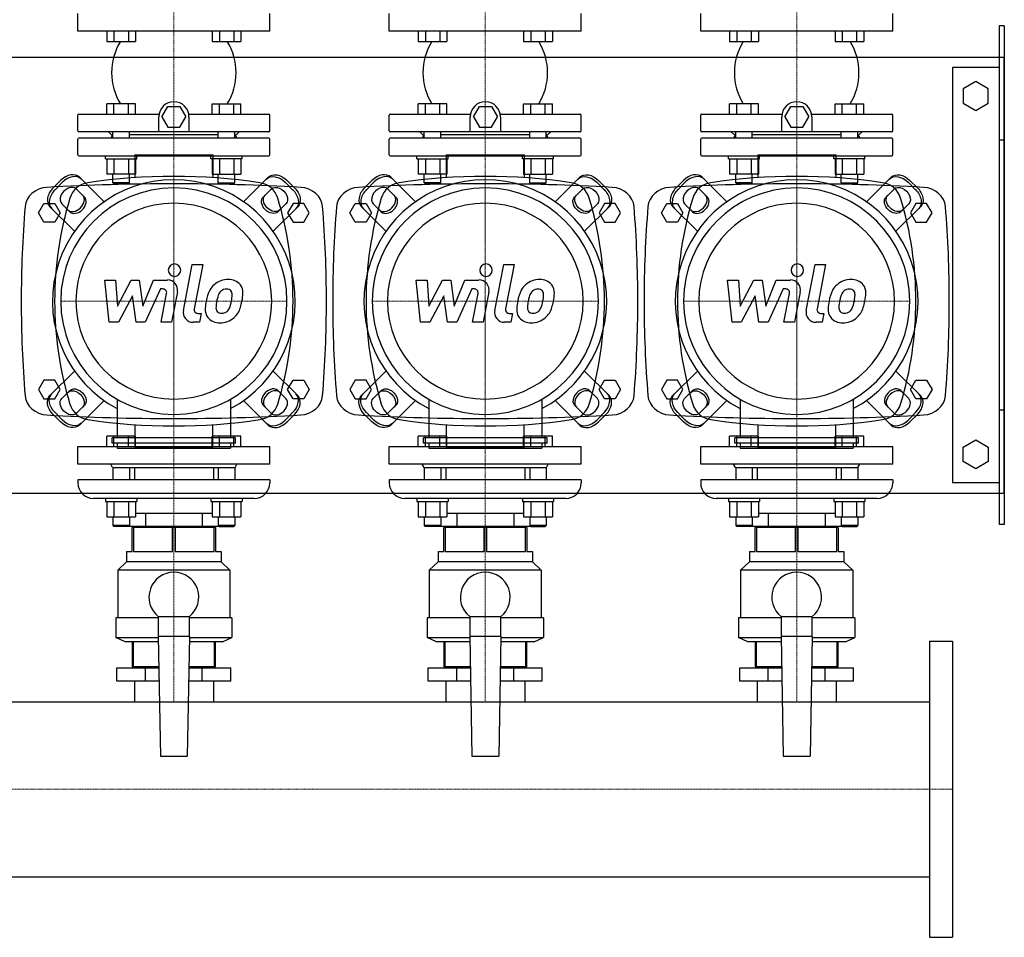
# Model space of a CAD drawing. Extents: x -330 to 1250, y -638 to 732.
# Drawn here: x 301 to 1250, y -638 to 246 of the extents above; entities that cross this region are included whole.
import ezdxf

# ---------------------------------------------------------------- set-up
doc = ezdxf.new("R2010")
doc.units = 0
doc.linetypes.add('DASHDOT', pattern=[1, 0.5, -0.25, 0, -0.25])
doc.layers.get('0').update_dxf_attribs({"color": 124})
doc.layers.add('CP_AXIS', color=143, linetype='DASHDOT', lineweight=18)
doc.layers.add('CP_DETAL', color=33, linetype='Continuous')

msp = doc.modelspace()

# ---------------------------------------------------------------- linework, layer by layer
for p, q in [((357.5, 235), (357.5, 252)), ((542.5, 235), (542.5, 252)), ((657.5, 235), (657.5, 252)), ((842.5, 235), (842.5, 252)), ((957.5, 235), (957.5, 252)), ((1142.5, 235), (1142.5, 252)), ((1245, 240), (1245, -240)), ((1250, 240), (1245, 240)), ((1250, 240), (1250, -240)), ((542.5, 235), (357.5, 235)), ((385.37, 235), (385.37, 225)), ((392.3, 235), (392.3, 225)), ((406.16, 235), (406.16, 225)), ((413.08, 235), (413.08, 225)), ((486.92, 235), (486.92, 225)), ((493.84, 235), (493.84, 225)), ((507.7, 235), (507.7, 225)), ((514.63, 235), (514.63, 225)), ((842.5, 235), (657.5, 235)), ((685.37, 235), (685.37, 225)), ((692.3, 235), (692.3, 225)), ((706.16, 235), (706.16, 225)), ((713.08, 235), (713.08, 225)), ((786.92, 235), (786.92, 225)), ((793.84, 235), (793.84, 225)), ((807.7, 235), (807.7, 225)), ((814.63, 235), (814.63, 225)), ((1142.5, 235), (957.5, 235)), ((985.37, 235), (985.37, 225)), ((992.3, 235), (992.3, 225)), ((1006.16, 235), (1006.16, 225)), ((1013.08, 235), (1013.08, 225)), ((1086.92, 235), (1086.92, 225)), ((1093.84, 235), (1093.84, 225)), ((1107.7, 235), (1107.7, 225)), ((1114.63, 235), (1114.63, 225)), ((385.37, 225), (413.08, 225)), ((486.92, 225), (514.63, 225)), ((685.37, 225), (713.08, 225)), ((786.92, 225), (814.63, 225)), ((985.37, 225), (1013.08, 225)), ((1086.92, 225), (1114.63, 225)), ((-300, 210), (1250, 210)), ((1250, -210), (1250, 210)), ((1200, 200), (1200, -200)), ((1245, 200), (1200, 200)), ((1222.5, 186.36), (1210.5, 179.43)), ((1234.5, 179.43), (1222.5, 186.36)), ((1210.5, 179.43), (1210.5, 165.57)), ((1234.5, 165.57), (1234.5, 179.43)), ((385.37, 155), (385.37, 165)), ((413.08, 165), (385.37, 165)), ((392.3, 155), (392.3, 165)), ((406.16, 155), (406.16, 165)), ((413.08, 155), (413.08, 165)), ((438.54, 152.5), (444.31, 162.5)), ((444.31, 162.5), (455.86, 162.5)), ((455.86, 162.5), (461.63, 152.5)), ((486.92, 165), (514.63, 165)), ((486.92, 155), (486.92, 165)), ((493.84, 155), (493.84, 165)), ((507.7, 155), (507.7, 165)), ((514.63, 155), (514.63, 165)), ((685.37, 155), (685.37, 165)), ((713.08, 165), (685.37, 165)), ((692.3, 155), (692.3, 165)), ((706.16, 155), (706.16, 165)), ((713.08, 155), (713.08, 165)), ((738.54, 152.5), (744.31, 162.5)), ((744.31, 162.5), (755.86, 162.5)), ((755.86, 162.5), (761.63, 152.5)), ((786.92, 165), (814.63, 165)), ((786.92, 155), (786.92, 165)), ((793.84, 155), (793.84, 165)), ((807.7, 155), (807.7, 165)), ((814.63, 155), (814.63, 165)), ((985.37, 155), (985.37, 165)), ((1013.08, 165), (985.37, 165)), ((992.3, 155), (992.3, 165)), ((1006.16, 155), (1006.16, 165)), ((1013.08, 155), (1013.08, 165)), ((1038.54, 152.5), (1044.31, 162.5)), ((1044.31, 162.5), (1055.86, 162.5)), ((1055.86, 162.5), (1061.63, 152.5)), ((1086.92, 165), (1114.63, 165)), ((1086.92, 155), (1086.92, 165)), ((1093.84, 155), (1093.84, 165)), ((1107.7, 155), (1107.7, 165)), ((1114.63, 155), (1114.63, 165)), ((1210.5, 165.57), (1222.5, 158.64)), ((1222.5, 158.64), (1234.5, 165.57)), ((357.5, 139), (357.5, 154)), ((358.5, 155), (435.8, 155)), ((435.58, 138), (435.58, 152.5)), ((438.54, 152.5), (444.31, 142.5)), ((455.86, 142.5), (461.63, 152.5)), ((464.37, 155), (541.5, 155)), ((464.58, 152.5), (464.58, 138)), ((542.5, 139), (542.5, 154)), ((657.5, 139), (657.5, 154)), ((658.5, 155), (735.8, 155)), ((735.58, 138), (735.58, 152.5)), ((738.54, 152.5), (744.31, 142.5)), ((755.86, 142.5), (761.63, 152.5)), ((764.37, 155), (841.5, 155)), ((764.58, 152.5), (764.58, 138)), ((842.5, 139), (842.5, 154)), ((957.5, 139), (957.5, 154)), ((958.5, 155), (1035.8, 155)), ((1035.58, 138), (1035.58, 152.5)), ((1038.54, 152.5), (1044.31, 142.5)), ((1055.86, 142.5), (1061.63, 152.5)), ((1064.37, 155), (1141.5, 155)), ((1064.58, 152.5), (1064.58, 138)), ((1142.5, 139), (1142.5, 154)), ((444.31, 142.5), (455.86, 142.5)), ((744.31, 142.5), (755.86, 142.5)), ((1044.31, 142.5), (1055.86, 142.5)), ((541.5, 138), (358.5, 138)), ((390, 135), (387, 138)), ((391, 135), (389.27, 132)), ((390, 135), (391.23, 135)), ((391.23, 132), (391.23, 138)), ((407.23, 132), (407.23, 138)), ((492.77, 135), (407.23, 135)), ((492.77, 132), (492.77, 138)), ((508.77, 132), (508.77, 138)), ((508.77, 135), (510, 135)), ((509, 135), (510.73, 132)), ((510, 135), (513, 138)), ((841.5, 138), (658.5, 138)), ((690, 135), (687, 138)), ((691, 135), (689.27, 132)), ((690, 135), (691.23, 135)), ((691.23, 132), (691.23, 138)), ((707.23, 132), (707.23, 138)), ((792.77, 135), (707.23, 135)), ((792.77, 132), (792.77, 138)), ((808.77, 132), (808.77, 138)), ((808.77, 135), (810, 135)), ((809, 135), (810.73, 132)), ((810, 135), (813, 138)), ((1141.5, 138), (958.5, 138)), ((990, 135), (987, 138)), ((991, 135), (989.27, 132)), ((990, 135), (991.23, 135)), ((991.23, 132), (991.23, 138)), ((1007.23, 132), (1007.23, 138)), ((1092.77, 135), (1007.23, 135)), ((1092.77, 132), (1092.77, 138)), ((1108.77, 132), (1108.77, 138)), ((1108.77, 135), (1110, 135)), ((1109, 135), (1110.73, 132)), ((1110, 135), (1113, 138)), ((357.5, 116), (357.5, 131)), ((541.5, 132), (358.5, 132)), ((542.5, 116), (542.5, 131)), ((657.5, 116), (657.5, 131)), ((841.5, 132), (658.5, 132)), ((842.5, 116), (842.5, 131)), ((957.5, 116), (957.5, 131)), ((1141.5, 132), (958.5, 132)), ((1142.5, 116), (1142.5, 131)), ((1250, 130), (1245, 130)), ((358.5, 115), (541.5, 115)), ((384.23, 112), (384.23, 115)), ((412.45, 116), (412.45, 93.92)), ((412.45, 116), (487.55, 116)), ((414.23, 112), (414.23, 115)), ((485.77, 112), (485.77, 115)), ((487.55, 116), (487.55, 93.92)), ((515.77, 112), (515.77, 115)), ((658.5, 115), (841.5, 115)), ((684.23, 112), (684.23, 115)), ((712.45, 116), (712.45, 93.92)), ((712.45, 116), (787.55, 116)), ((714.23, 112), (714.23, 115)), ((785.77, 112), (785.77, 115)), ((787.55, 116), (787.55, 93.92)), ((815.77, 112), (815.77, 115)), ((958.5, 115), (1141.5, 115)), ((984.23, 112), (984.23, 115)), ((1012.45, 116), (1012.45, 93.92)), ((1012.45, 116), (1087.55, 116)), ((1014.23, 112), (1014.23, 115)), ((1085.77, 112), (1085.77, 115)), ((1087.55, 116), (1087.55, 93.92)), ((1115.77, 112), (1115.77, 115)), ((384.23, 112), (414.23, 112)), ((385.37, 112), (385.37, 97.2)), ((392.3, 112), (392.3, 97.2)), ((406.16, 112), (406.16, 97.2)), ((413.08, 112), (413.08, 97.2)), ((515.77, 112), (485.77, 112)), ((486.92, 112), (486.92, 97.2)), ((493.84, 112), (493.84, 97.2)), ((507.7, 112), (507.7, 97.2)), ((514.63, 112), (514.63, 97.2)), ((684.23, 112), (714.23, 112)), ((685.37, 112), (685.37, 97.2)), ((692.3, 112), (692.3, 97.2)), ((706.16, 112), (706.16, 97.2)), ((713.08, 112), (713.08, 97.2)), ((815.77, 112), (785.77, 112)), ((786.92, 112), (786.92, 97.2)), ((793.84, 112), (793.84, 97.2)), ((807.7, 112), (807.7, 97.2)), ((814.63, 112), (814.63, 97.2)), ((984.23, 112), (1014.23, 112)), ((985.37, 112), (985.37, 97.2)), ((992.3, 112), (992.3, 97.2)), ((1006.16, 112), (1006.16, 97.2)), ((1013.08, 112), (1013.08, 97.2)), ((1115.77, 112), (1085.77, 112)), ((1086.92, 112), (1086.92, 97.2)), ((1093.84, 112), (1093.84, 97.2)), ((1107.7, 112), (1107.7, 97.2)), ((1114.63, 112), (1114.63, 97.2)), ((413.08, 97.2), (385.37, 97.2)), ((391.23, 89), (391.23, 97.2)), ((407.23, 89), (407.23, 97.2)), ((486.92, 97.2), (514.63, 97.2)), ((492.77, 89), (492.77, 97.2)), ((508.77, 89), (508.77, 97.2)), ((713.08, 97.2), (685.37, 97.2)), ((691.23, 89), (691.23, 97.2)), ((707.23, 89), (707.23, 97.2)), ((786.92, 97.2), (814.63, 97.2)), ((792.77, 89), (792.77, 97.2)), ((808.77, 89), (808.77, 97.2)), ((1013.08, 97.2), (985.37, 97.2)), ((991.23, 89), (991.23, 97.2)), ((1007.23, 89), (1007.23, 97.2)), ((1086.92, 97.2), (1114.63, 97.2)), ((1092.77, 89), (1092.77, 97.2)), ((1108.77, 89), (1108.77, 97.2)), ((333.77, 84.13), (340.87, 91.23)), ((342.65, 89.46), (335.54, 82.35)), ((359.06, 94.35), (382.75, 70.66)), ((407.23, 89), (391.23, 89)), ((392.23, 88), (391.23, 89)), ((392.23, 88), (406.23, 88)), ((406.23, 88), (407.23, 89)), ((492.77, 89), (508.77, 89)), ((493.77, 88), (492.77, 89)), ((507.77, 88), (493.77, 88)), ((507.77, 88), (508.77, 89)), ((540.94, 94.35), (517.25, 70.66)), ((557.35, 89.46), (564.46, 82.35)), ((566.23, 84.13), (559.13, 91.23)), ((633.77, 84.13), (640.87, 91.23)), ((642.65, 89.46), (635.54, 82.35)), ((659.06, 94.35), (682.75, 70.66)), ((707.23, 89), (691.23, 89)), ((692.23, 88), (691.23, 89)), ((692.23, 88), (706.23, 88)), ((706.23, 88), (707.23, 89)), ((792.77, 89), (808.77, 89)), ((793.77, 88), (792.77, 89)), ((807.77, 88), (793.77, 88)), ((807.77, 88), (808.77, 89)), ((840.94, 94.35), (817.25, 70.66)), ((857.35, 89.46), (864.46, 82.35)), ((866.23, 84.13), (859.13, 91.23)), ((933.77, 84.13), (940.87, 91.23)), ((942.65, 89.46), (935.54, 82.35)), ((959.06, 94.35), (982.75, 70.66)), ((1007.23, 89), (991.23, 89)), ((992.23, 88), (991.23, 89)), ((992.23, 88), (1006.23, 88)), ((1006.23, 88), (1007.23, 89)), ((1092.77, 89), (1108.77, 89)), ((1093.77, 88), (1092.77, 89)), ((1107.77, 88), (1093.77, 88)), ((1107.77, 88), (1108.77, 89)), ((1140.94, 94.35), (1117.25, 70.66)), ((1157.35, 89.46), (1164.46, 82.35)), ((1166.23, 84.13), (1159.13, 91.23)), ((356.25, 82.96), (363.96, 75.25)), ((543.75, 82.96), (536.04, 75.25)), ((656.25, 82.96), (663.96, 75.25)), ((843.75, 82.96), (836.04, 75.25)), ((956.25, 82.96), (963.96, 75.25)), ((1143.75, 82.96), (1136.04, 75.25)), ((319.61, 60), (324.8, 69)), ((324.8, 69), (335.2, 69)), ((335.2, 69), (340.39, 60)), ((349.75, 61.04), (342.04, 68.75)), ((550.25, 61.04), (557.96, 68.75)), ((564.8, 69), (559.61, 60)), ((575.2, 69), (564.8, 69)), ((580.39, 60), (575.2, 69)), ((619.61, 60), (624.8, 69)), ((624.8, 69), (635.2, 69)), ((635.2, 69), (640.39, 60)), ((649.75, 61.04), (642.04, 68.75)), ((850.25, 61.04), (857.96, 68.75)), ((864.8, 69), (859.61, 60)), ((875.2, 69), (864.8, 69)), ((880.39, 60), (875.2, 69)), ((919.61, 60), (924.8, 69)), ((924.8, 69), (935.2, 69)), ((935.2, 69), (940.39, 60)), ((949.75, 61.04), (942.04, 68.75)), ((1150.25, 61.04), (1157.96, 68.75)), ((1164.8, 69), (1159.61, 60)), ((1175.2, 69), (1164.8, 69)), ((1180.39, 60), (1175.2, 69)), ((324.8, 51), (319.61, 60)), ((330.65, 65.94), (354.34, 42.25)), ((340.39, 60), (335.2, 51)), ((569.35, 65.94), (545.66, 42.25)), ((559.61, 60), (564.8, 51)), ((575.2, 51), (580.39, 60)), ((624.8, 51), (619.61, 60)), ((630.65, 65.94), (654.34, 42.25)), ((640.39, 60), (635.2, 51)), ((869.35, 65.94), (845.66, 42.25)), ((859.61, 60), (864.8, 51)), ((875.2, 51), (880.39, 60)), ((924.8, 51), (919.61, 60)), ((930.65, 65.94), (954.34, 42.25)), ((940.39, 60), (935.2, 51)), ((1169.35, 65.94), (1145.66, 42.25)), ((1159.61, 60), (1164.8, 51)), ((1175.2, 51), (1180.39, 60)), ((335.2, 51), (324.8, 51)), ((564.8, 51), (575.2, 51)), ((635.2, 51), (624.8, 51)), ((864.8, 51), (875.2, 51)), ((935.2, 51), (924.8, 51)), ((1164.8, 51), (1175.2, 51)), ((330.65, -115.94), (354.34, -92.25)), ((569.35, -115.94), (545.66, -92.25)), ((630.65, -115.94), (654.34, -92.25)), ((869.35, -115.94), (845.66, -92.25)), ((930.65, -115.94), (954.34, -92.25)), ((1169.35, -115.94), (1145.66, -92.25)), ((324.8, -101), (319.61, -110)), ((335.2, -101), (324.8, -101)), ((340.39, -110), (335.2, -101)), ((559.61, -110), (564.8, -101)), ((564.8, -101), (575.2, -101)), ((575.2, -101), (580.39, -110)), ((624.8, -101), (619.61, -110)), ((635.2, -101), (624.8, -101)), ((640.39, -110), (635.2, -101)), ((859.61, -110), (864.8, -101)), ((864.8, -101), (875.2, -101)), ((875.2, -101), (880.39, -110)), ((924.8, -101), (919.61, -110)), ((935.2, -101), (924.8, -101)), ((940.39, -110), (935.2, -101)), ((1159.61, -110), (1164.8, -101)), ((1164.8, -101), (1175.2, -101)), ((1175.2, -101), (1180.39, -110)), ((319.61, -110), (324.8, -119)), ((335.2, -119), (340.39, -110)), ((349.75, -111.04), (342.04, -118.75)), ((550.25, -111.04), (557.96, -118.75)), ((564.8, -119), (559.61, -110)), ((580.39, -110), (575.2, -119)), ((619.61, -110), (624.8, -119)), ((635.2, -119), (640.39, -110)), ((649.75, -111.04), (642.04, -118.75)), ((850.25, -111.04), (857.96, -118.75)), ((864.8, -119), (859.61, -110)), ((880.39, -110), (875.2, -119)), ((919.61, -110), (924.8, -119)), ((935.2, -119), (940.39, -110)), ((949.75, -111.04), (942.04, -118.75)), ((1150.25, -111.04), (1157.96, -118.75)), ((1164.8, -119), (1159.61, -110)), ((1180.39, -110), (1175.2, -119)), ((324.8, -119), (335.2, -119)), ((359.06, -144.35), (382.75, -120.66)), ((395.5, -119.4), (395.5, -156.6)), ((504.5, -119.4), (504.5, -156.6)), ((540.94, -144.35), (517.25, -120.66)), ((575.2, -119), (564.8, -119)), ((624.8, -119), (635.2, -119)), ((659.06, -144.35), (682.75, -120.66)), ((695.5, -119.4), (695.5, -156.6)), ((804.5, -119.4), (804.5, -156.6)), ((840.94, -144.35), (817.25, -120.66)), ((875.2, -119), (864.8, -119)), ((924.8, -119), (935.2, -119)), ((959.06, -144.35), (982.75, -120.66)), ((995.5, -119.4), (995.5, -156.6)), ((1104.5, -119.4), (1104.5, -156.6)), ((1140.94, -144.35), (1117.25, -120.66)), ((1175.2, -119), (1164.8, -119)), ((342.65, -139.46), (335.54, -132.35)), ((356.25, -132.96), (363.96, -125.25)), ((543.75, -132.96), (536.04, -125.25)), ((557.35, -139.46), (564.46, -132.35)), ((642.65, -139.46), (635.54, -132.35)), ((656.25, -132.96), (663.96, -125.25)), ((843.75, -132.96), (836.04, -125.25)), ((857.35, -139.46), (864.46, -132.35)), ((942.65, -139.46), (935.54, -132.35)), ((956.25, -132.96), (963.96, -125.25)), ((1143.75, -132.96), (1136.04, -125.25)), ((1157.35, -139.46), (1164.46, -132.35)), ((1250, -130), (1245, -130)), ((333.77, -134.13), (340.87, -141.23)), ((566.23, -134.13), (559.13, -141.23)), ((633.77, -134.13), (640.87, -141.23)), ((866.23, -134.13), (859.13, -141.23)), ((933.77, -134.13), (940.87, -141.23)), ((1166.23, -134.13), (1159.13, -141.23)), ((412.45, -143.92), (412.45, -166)), ((487.55, -166), (487.55, -143.92)), ((712.45, -143.92), (712.45, -166)), ((787.55, -166), (787.55, -143.92)), ((1012.45, -143.92), (1012.45, -166)), ((1087.55, -166), (1087.55, -143.92)), ((385.37, -165), (385.37, -155)), ((413.08, -155), (385.37, -155)), ((390.48, -161.63), (390.48, -156.6)), ((509.52, -156.6), (390.48, -156.6)), ((392.3, -165), (392.3, -155)), ((406.16, -165), (406.16, -155)), ((413.08, -165), (413.08, -155)), ((486.92, -165), (486.92, -155)), ((514.63, -155), (486.92, -155)), ((493.84, -165), (493.84, -155)), ((507.7, -165), (507.7, -155)), ((509.52, -161.63), (509.52, -156.6)), ((514.63, -165), (514.63, -155)), ((685.37, -165), (685.37, -155)), ((713.08, -155), (685.37, -155)), ((690.48, -161.63), (690.48, -156.6)), ((809.52, -156.6), (690.48, -156.6)), ((692.3, -165), (692.3, -155)), ((706.16, -165), (706.16, -155)), ((713.08, -165), (713.08, -155)), ((786.92, -165), (786.92, -155)), ((814.63, -155), (786.92, -155)), ((793.84, -165), (793.84, -155)), ((807.7, -165), (807.7, -155)), ((809.52, -161.63), (809.52, -156.6)), ((814.63, -165), (814.63, -155)), ((985.37, -165), (985.37, -155)), ((1013.08, -155), (985.37, -155)), ((990.48, -161.63), (990.48, -156.6)), ((1109.52, -156.6), (990.48, -156.6)), ((992.3, -165), (992.3, -155)), ((1006.16, -165), (1006.16, -155)), ((1013.08, -165), (1013.08, -155)), ((1086.92, -165), (1086.92, -155)), ((1114.63, -155), (1086.92, -155)), ((1093.84, -165), (1093.84, -155)), ((1107.7, -165), (1107.7, -155)), ((1109.52, -161.63), (1109.52, -156.6)), ((1114.63, -165), (1114.63, -155)), ((1210.5, -165.57), (1222.5, -158.64)), ((1222.5, -158.64), (1234.5, -165.57)), ((357.5, -165), (542.5, -165)), ((357.5, -182), (357.5, -165)), ((509.52, -161.63), (390.48, -161.63)), ((395.5, -161.63), (395.5, -166.65)), ((395.5, -166.65), (504.5, -166.65)), ((412.45, -166), (487.55, -166)), ((504.5, -161.63), (504.5, -166.65)), ((542.5, -182), (542.5, -165)), ((657.5, -165), (842.5, -165)), ((657.5, -182), (657.5, -165)), ((809.52, -161.63), (690.48, -161.63)), ((695.5, -161.63), (695.5, -166.65)), ((695.5, -166.65), (804.5, -166.65)), ((712.45, -166), (787.55, -166)), ((804.5, -161.63), (804.5, -166.65)), ((842.5, -182), (842.5, -165)), ((957.5, -165), (1142.5, -165)), ((957.5, -182), (957.5, -165)), ((1109.52, -161.63), (990.48, -161.63)), ((995.5, -161.63), (995.5, -166.65)), ((995.5, -166.65), (1104.5, -166.65)), ((1012.45, -166), (1087.55, -166)), ((1104.5, -161.63), (1104.5, -166.65)), ((1142.5, -182), (1142.5, -165)), ((1210.5, -179.43), (1210.5, -165.57)), ((1234.5, -165.57), (1234.5, -179.43)), ((1222.5, -186.36), (1210.5, -179.43)), ((1234.5, -179.43), (1222.5, -186.36)), ((542.5, -182), (357.5, -182)), ((391, -185), (389.27, -182)), ((391, -185), (509, -185)), ((391.23, -185), (391.23, -197)), ((407.23, -185), (407.23, -197)), ((411.95, -185), (411.95, -197)), ((488.05, -185), (488.05, -197)), ((492.77, -185), (492.77, -197)), ((508.77, -185), (508.77, -197)), ((509, -185), (510.73, -182)), ((842.5, -182), (657.5, -182)), ((691, -185), (689.27, -182)), ((691, -185), (809, -185)), ((691.23, -185), (691.23, -197)), ((707.23, -185), (707.23, -197)), ((711.95, -185), (711.95, -197)), ((788.05, -185), (788.05, -197)), ((792.77, -185), (792.77, -197)), ((808.77, -185), (808.77, -197)), ((809, -185), (810.73, -182)), ((1142.5, -182), (957.5, -182)), ((991, -185), (989.27, -182)), ((991, -185), (1109, -185)), ((991.23, -185), (991.23, -197)), ((1007.23, -185), (1007.23, -197)), ((1011.95, -185), (1011.95, -197)), ((1088.05, -185), (1088.05, -197)), ((1092.77, -185), (1092.77, -197)), ((1108.77, -185), (1108.77, -197)), ((1109, -185), (1110.73, -182)), ((450, -197), (357.5, -197)), ((357.5, -197), (357.5, -200)), ((542.5, -197), (450, -197)), ((542.5, -197), (542.5, -200)), ((750, -197), (657.5, -197)), ((657.5, -197), (657.5, -200)), ((842.5, -197), (750, -197)), ((842.5, -197), (842.5, -200)), ((1050, -197), (957.5, -197)), ((957.5, -197), (957.5, -200)), ((1142.5, -197), (1050, -197)), ((1142.5, -197), (1142.5, -200)), ((1245, -200), (1200, -200)), ((-300, -210), (1250, -210)), ((527.5, -215), (372.5, -215)), ((384.23, -215), (384.23, -218)), ((384.23, -218), (414.23, -218)), ((385.37, -218), (385.37, -232.8)), ((392.3, -218), (392.3, -232.8)), ((406.16, -218), (406.16, -232.8)), ((413.08, -218), (413.08, -232.8)), ((414.23, -215), (414.23, -218)), ((485.77, -215), (485.77, -218)), ((485.77, -218), (515.77, -218)), ((486.92, -218), (486.92, -232.8)), ((493.84, -218), (493.84, -232.8)), ((507.7, -218), (507.7, -232.8)), ((514.63, -218), (514.63, -232.8)), ((515.77, -215), (515.77, -218)), ((827.5, -215), (672.5, -215)), ((684.23, -215), (684.23, -218)), ((684.23, -218), (714.23, -218)), ((685.37, -218), (685.37, -232.8)), ((692.3, -218), (692.3, -232.8)), ((706.16, -218), (706.16, -232.8)), ((713.08, -218), (713.08, -232.8)), ((714.23, -215), (714.23, -218)), ((785.77, -215), (785.77, -218)), ((785.77, -218), (815.77, -218)), ((786.92, -218), (786.92, -232.8)), ((793.84, -218), (793.84, -232.8)), ((807.7, -218), (807.7, -232.8)), ((814.63, -218), (814.63, -232.8)), ((815.77, -215), (815.77, -218)), ((1127.5, -215), (972.5, -215)), ((984.23, -215), (984.23, -218)), ((984.23, -218), (1014.23, -218)), ((985.37, -218), (985.37, -232.8)), ((992.3, -218), (992.3, -232.8)), ((1006.16, -218), (1006.16, -232.8)), ((1013.08, -218), (1013.08, -232.8)), ((1014.23, -215), (1014.23, -218)), ((1085.77, -215), (1085.77, -218)), ((1085.77, -218), (1115.77, -218)), ((1086.92, -218), (1086.92, -232.8)), ((1093.84, -218), (1093.84, -232.8)), ((1107.7, -218), (1107.7, -232.8)), ((1114.63, -218), (1114.63, -232.8)), ((1115.77, -215), (1115.77, -218)), ((385.37, -232.8), (392.3, -232.8)), ((391.23, -232.8), (391.23, -241)), ((392.3, -232.8), (406.16, -232.8)), ((406.16, -232.8), (413.08, -232.8)), ((407.23, -232.8), (407.23, -241)), ((413.08, -229), (422.58, -229)), ((422.58, -229), (477.42, -229)), ((422.58, -229), (422.58, -242)), ((477.42, -229), (486.92, -229)), ((477.42, -229), (477.42, -242)), ((486.92, -232.8), (514.63, -232.8)), ((492.77, -232.8), (492.77, -241)), ((508.77, -232.8), (508.77, -241)), ((685.37, -232.8), (692.3, -232.8)), ((691.23, -232.8), (691.23, -241)), ((692.3, -232.8), (706.16, -232.8)), ((706.16, -232.8), (713.08, -232.8)), ((707.23, -232.8), (707.23, -241)), ((713.08, -229), (722.58, -229)), ((722.58, -229), (777.42, -229)), ((722.58, -229), (722.58, -242)), ((777.42, -229), (786.92, -229)), ((777.42, -229), (777.42, -242)), ((786.92, -232.8), (814.63, -232.8)), ((792.77, -232.8), (792.77, -241)), ((808.77, -232.8), (808.77, -241)), ((985.37, -232.8), (992.3, -232.8)), ((991.23, -232.8), (991.23, -241)), ((992.3, -232.8), (1006.16, -232.8)), ((1006.16, -232.8), (1013.08, -232.8)), ((1007.23, -232.8), (1007.23, -241)), ((1013.08, -229), (1022.58, -229)), ((1022.58, -229), (1077.42, -229)), ((1022.58, -229), (1022.58, -242)), ((1077.42, -229), (1086.92, -229)), ((1077.42, -229), (1077.42, -242)), ((1086.92, -232.8), (1114.63, -232.8)), ((1092.77, -232.8), (1092.77, -241)), ((1108.77, -232.8), (1108.77, -241)), ((407.23, -241), (391.23, -241)), ((392.23, -242), (391.23, -241)), ((406.23, -242), (392.23, -242)), ((406.23, -242), (407.23, -241)), ((493.77, -242), (406.23, -242)), ((410, -266), (410, -243)), ((490, -243), (410, -243)), ((411.22, -243), (411.22, -266)), ((411.95, -242), (411.95, -243)), ((448.78, -266), (448.78, -243)), ((451.22, -243), (451.22, -266)), ((488.05, -242), (488.05, -243)), ((488.78, -266), (488.78, -243)), ((490, -243), (490, -266)), ((508.77, -241), (492.77, -241)), ((493.77, -242), (492.77, -241)), ((493.77, -242), (507.77, -242)), ((507.77, -242), (508.77, -241)), ((707.23, -241), (691.23, -241)), ((692.23, -242), (691.23, -241)), ((706.23, -242), (692.23, -242)), ((706.23, -242), (707.23, -241)), ((793.77, -242), (706.23, -242)), ((710, -266), (710, -243)), ((790, -243), (710, -243)), ((711.22, -243), (711.22, -266)), ((711.95, -242), (711.95, -243)), ((748.78, -266), (748.78, -243)), ((751.22, -243), (751.22, -266)), ((788.05, -242), (788.05, -243)), ((788.78, -266), (788.78, -243)), ((790, -243), (790, -266)), ((808.77, -241), (792.77, -241)), ((793.77, -242), (792.77, -241)), ((793.77, -242), (807.77, -242)), ((807.77, -242), (808.77, -241)), ((1007.23, -241), (991.23, -241)), ((992.23, -242), (991.23, -241)), ((1006.23, -242), (992.23, -242)), ((1006.23, -242), (1007.23, -241)), ((1093.77, -242), (1006.23, -242)), ((1010, -266), (1010, -243)), ((1090, -243), (1010, -243)), ((1011.22, -243), (1011.22, -266)), ((1011.95, -242), (1011.95, -243)), ((1048.78, -266), (1048.78, -243)), ((1051.22, -243), (1051.22, -266)), ((1088.05, -242), (1088.05, -243)), ((1088.78, -266), (1088.78, -243)), ((1090, -243), (1090, -266)), ((1108.77, -241), (1092.77, -241)), ((1093.77, -242), (1092.77, -241)), ((1093.77, -242), (1107.77, -242)), ((1107.77, -242), (1108.77, -241)), ((1250, -240), (1245, -240)), ((404.5, -266), (410, -266)), ((404.5, -266), (404.5, -276)), ((411.22, -266), (448.78, -266)), ((451.22, -266), (488.78, -266)), ((490, -266), (495.5, -266)), ((495.5, -266), (495.5, -276)), ((704.5, -266), (710, -266)), ((704.5, -266), (704.5, -276)), ((711.22, -266), (748.78, -266)), ((751.22, -266), (788.78, -266)), ((790, -266), (795.5, -266)), ((795.5, -266), (795.5, -276)), ((1004.5, -266), (1010, -266)), ((1004.5, -266), (1004.5, -276)), ((1011.22, -266), (1048.78, -266)), ((1051.22, -266), (1088.78, -266)), ((1090, -266), (1095.5, -266)), ((1095.5, -266), (1095.5, -276)), ((404.5, -276), (396, -284)), ((504, -284), (396, -284)), ((396, -284), (396, -330)), ((495.5, -276), (404.5, -276)), ((495.5, -276), (504, -284)), ((504, -284), (504, -330)), ((704.5, -276), (696, -284)), ((804, -284), (696, -284)), ((696, -284), (696, -330)), ((795.5, -276), (704.5, -276)), ((795.5, -276), (804, -284)), ((804, -284), (804, -330)), ((1004.5, -276), (996, -284)), ((1104, -284), (996, -284)), ((996, -284), (996, -330)), ((1095.5, -276), (1004.5, -276)), ((1095.5, -276), (1104, -284)), ((1104, -284), (1104, -330)), ((435, -330), (394, -330)), ((394, -330), (394, -349)), ((435, -328.73), (435, -348)), ((435, -328.73), (465, -328.73)), ((465, -348), (465, -328.73)), ((506, -330), (465, -330)), ((506, -330), (506, -349)), ((735, -330), (694, -330)), ((694, -330), (694, -349)), ((735, -328.73), (735, -348)), ((735, -328.73), (765, -328.73)), ((765, -348), (765, -328.73)), ((806, -330), (765, -330)), ((806, -330), (806, -349)), ((1035, -330), (994, -330)), ((994, -330), (994, -349)), ((1035, -328.73), (1035, -348)), ((1035, -328.73), (1065, -328.73)), ((1065, -348), (1065, -328.73)), ((1106, -330), (1065, -330)), ((1106, -330), (1106, -349)), ((394, -349), (435.02, -349)), ((403, -353), (394, -349)), ((435, -348), (437.01, -463)), ((465, -348), (435, -348)), ((465, -348), (462.99, -463)), ((464.98, -349), (506, -349)), ((497, -353), (506, -349)), ((694, -349), (735.02, -349)), ((703, -353), (694, -349)), ((735, -348), (737.01, -463)), ((765, -348), (735, -348)), ((765, -348), (762.99, -463)), ((764.98, -349), (806, -349)), ((797, -353), (806, -349)), ((994, -349), (1035.02, -349)), ((1003, -353), (994, -349)), ((1035, -348), (1037.01, -463)), ((1065, -348), (1035, -348)), ((1065, -348), (1062.99, -463)), ((1064.98, -349), (1106, -349)), ((1097, -353), (1106, -349)), ((435.09, -353), (403, -353)), ((410, -353), (410, -377)), ((411.22, -377), (411.22, -353)), ((497, -353), (464.91, -353)), ((488.78, -353), (488.78, -377)), ((490, -377), (490, -353)), ((735.09, -353), (703, -353)), ((710, -353), (710, -377)), ((711.22, -377), (711.22, -353)), ((797, -353), (764.91, -353)), ((788.78, -353), (788.78, -377)), ((790, -377), (790, -353)), ((1035.09, -353), (1003, -353)), ((1010, -353), (1010, -377)), ((1011.22, -377), (1011.22, -353)), ((1097, -353), (1064.91, -353)), ((1088.78, -353), (1088.78, -377)), ((1090, -377), (1090, -353)), ((1178, -352.5), (1200, -352.5)), ((1178, -352.5), (1178, -637.5)), ((1200, -352.5), (1200, -637.5)), ((395.15, -391), (395.15, -378)), ((395.15, -378), (435.52, -378)), ((435.51, -377), (410, -377)), ((411.95, -377), (411.95, -378)), ((422.58, -391), (422.58, -378)), ((464.48, -378), (504.85, -378)), ((490, -377), (464.49, -377)), ((477.42, -391), (477.42, -378)), ((488.05, -377), (488.05, -378)), ((504.85, -391), (504.85, -378)), ((695.15, -391), (695.15, -378)), ((695.15, -378), (735.52, -378)), ((735.51, -377), (710, -377)), ((711.95, -377), (711.95, -378)), ((722.58, -391), (722.58, -378)), ((764.48, -378), (804.85, -378)), ((790, -377), (764.49, -377)), ((777.42, -391), (777.42, -378)), ((788.05, -377), (788.05, -378)), ((804.85, -391), (804.85, -378)), ((995.15, -391), (995.15, -378)), ((995.15, -378), (1035.52, -378)), ((1035.51, -377), (1010, -377)), ((1011.95, -377), (1011.95, -378)), ((1022.58, -391), (1022.58, -378)), ((1064.48, -378), (1104.85, -378)), ((1090, -377), (1064.49, -377)), ((1077.42, -391), (1077.42, -378)), ((1088.05, -377), (1088.05, -378)), ((1104.85, -391), (1104.85, -378)), ((435.75, -391), (395.15, -391)), ((411.95, -391), (411.95, -410.85)), ((504.85, -391), (464.25, -391)), ((488.05, -391), (488.05, -410.85)), ((735.75, -391), (695.15, -391)), ((711.95, -391), (711.95, -410.85)), ((804.85, -391), (764.25, -391)), ((788.05, -391), (788.05, -410.85)), ((1035.75, -391), (995.15, -391)), ((1011.95, -391), (1011.95, -410.85)), ((1104.85, -391), (1064.25, -391)), ((1088.05, -391), (1088.05, -410.85)), ((-178, -410.85), (1178, -410.85)), ((1178, -410.85), (1178, -579.15)), ((437.01, -463), (462.99, -463)), ((737.01, -463), (762.99, -463)), ((1037.01, -463), (1062.99, -463)), ((-178, -579.15), (1178, -579.15)), ((1178, -637.5), (1200, -637.5))]:
    msp.add_line(p, q)
for centre, radius, start, end in [((447.23, 195), 57.23, 148.3857, 211.6143), ((452.77, 195), 57.23, 328.3857, 31.6143), ((747.23, 195), 57.23, 148.3857, 211.6143), ((752.77, 195), 57.23, 328.3857, 31.6143), ((1047.23, 195), 57.23, 148.3857, 211.6143), ((1052.77, 195), 57.23, 328.3857, 31.6143), ((450.08, 152.5), 14.5, 0, 180), ((750.08, 152.5), 14.5, 0, 180), ((1050.08, 152.5), 14.5, 0, 180), ((358.5, 154), 1, 90, 180), ((541.5, 154), 1, 0, 90), ((658.5, 154), 1, 90, 180), ((841.5, 154), 1, 0, 90), ((958.5, 154), 1, 90, 180), ((1141.5, 154), 1, 0, 90), ((358.5, 139), 1, 180, 270), ((541.5, 139), 1, 270, 0), ((658.5, 139), 1, 180, 270), ((841.5, 139), 1, 270, 0), ((958.5, 139), 1, 180, 270), ((1141.5, 139), 1, 270, 0), ((358.5, 131), 1, 90, 180), ((541.5, 131), 1, 0, 90), ((658.5, 131), 1, 90, 180), ((841.5, 131), 1, 0, 90), ((958.5, 131), 1, 90, 180), ((1141.5, 131), 1, 0, 90), ((358.5, 116), 1, 180, 270), ((541.5, 116), 1, 270, 0), ((658.5, 116), 1, 180, 270), ((841.5, 116), 1, 270, 0), ((958.5, 116), 1, 180, 270), ((1141.5, 116), 1, 270, 0), ((372.5, -200), 15, 180, 270), ((527.5, -200), 15, 270, 0), ((672.5, -200), 15, 180, 270), ((827.5, -200), 15, 270, 0), ((972.5, -200), 15, 180, 270), ((1127.5, -200), 15, 270, 0), ((450, -310), 24, 308.68219, 231.31781), ((750, -310), 24, 308.68219, 231.31781), ((1050, -310), 24, 308.68219, 231.31781)]:
    msp.add_arc(centre, radius, start, end)
for centre, major_axis, ratio, start_param, end_param in [((348.41, 83.7), (10.66, 10.66), 0.707107, 0, 1.570796), ((350.18, 81.92), (10.66, 10.66), 0.707107, 0, 1.570796), ((450, -471.3), (400.55, 400.55), 1, 0.638682, 0.932114), ((648.41, 83.7), (10.66, 10.66), 0.707107, 0, 1.570796), ((650.18, 81.92), (10.66, 10.66), 0.707107, 0, 1.570796), ((750, -471.3), (400.55, 400.55), 1, 0.638682, 0.932114), ((948.41, 83.7), (10.66, 10.66), 0.707107, 0, 1.570796), ((950.18, 81.92), (10.66, 10.66), 0.707107, 0, 1.570796), ((1050, -471.3), (400.55, 400.55), 1, 0.638682, 0.932114), ((450, -25), (-82.69, 82.69), 1, 2.841033, 8.154542), ((450, -1604.5), (1913.83, 0), 0.884354, 1.570796, 1.634702), ((370.31, 67.95), (15.11, 15.11), 1, 0.932114, 2.061907), ((450, -1604.5), (-1913.83, 0), 0.884354, 4.648483, 4.712389), ((529.69, 67.95), (-15.11, 15.11), 1, 4.221278, 5.351071), ((750, -25), (82.69, 82.69), 1, 4.411829, 9.725338), ((750, -1604.5), (1913.83, 0), 0.884354, 1.570796, 1.634702), ((649.14, 75.86), (7.1, 7.1), 0.707107, 6.283185, 9.424778), ((670.31, 67.95), (15.11, 15.11), 1, 0.932114, 2.061907), ((750, -1604.5), (-1913.83, 0), 0.884354, 4.648483, 4.712389), ((829.69, 67.95), (-15.11, 15.11), 1, 4.221278, 5.351071), ((1050, -25), (-82.69, 82.69), 1, 2.841033, 8.154542), ((1050, -1604.5), (1913.83, 0), 0.884354, 1.570796, 1.634702), ((949.14, 75.86), (7.1, 7.1), 0.707107, 6.283185, 9.424778), ((970.31, 67.95), (15.11, 15.11), 1, 0.932114, 2.061907), ((1050, -1604.5), (-1913.83, 0), 0.884354, 4.648483, 4.712389), ((1129.69, 67.95), (-15.11, 15.11), 1, 4.221278, 5.351071), ((329.22, 64.59), (22.62, 0), 0.884354, 1.634702, 3.070399), ((341.3, 76.59), (10.66, 10.66), 0.707107, 1.570796, 3.141593), ((343.08, 74.82), (10.66, 10.66), 0.707107, 1.570796, 3.141593), ((349.14, 75.86), (7.1, 7.1), 0.707107, 6.283185, 9.424778), ((450, -25), (77.07, 77.07), 1, 5.497787, 11.780972), ((355.08, 69.92), (7.1, 7.1), 0.707107, 3.141593, 6.283185), ((570.78, 64.59), (-22.62, 0), 0.884354, 3.212787, 4.648483), ((629.22, 64.59), (22.62, 0), 0.884354, 1.634702, 3.070399), ((641.3, 76.59), (10.66, 10.66), 0.707107, 1.570796, 3.141593), ((643.08, 74.82), (10.66, 10.66), 0.707107, 1.570796, 3.141593), ((750, -25), (77.07, 77.07), 1, 5.497787, 11.780972), ((655.08, 69.92), (7.1, 7.1), 0.707107, 3.141593, 6.283185), ((870.78, 64.59), (-22.62, 0), 0.884354, 3.212787, 4.648483), ((929.22, 64.59), (22.62, 0), 0.884354, 1.634702, 3.070399), ((941.3, 76.59), (10.66, 10.66), 0.707107, 1.570796, 3.141593), ((943.08, 74.82), (10.66, 10.66), 0.707107, 1.570796, 3.141593), ((1050, -25), (-77.07, 77.07), 1, 3.926991, 10.210176), ((955.08, 69.92), (7.1, 7.1), 0.707107, 3.141593, 6.283185), ((1170.78, 64.59), (22.62, 0), 0.884354, 0.071194, 1.506891), ((676.99, -25), (-241.7, 241.7), 1, 0.491111, 1.079686), ((356.86, 68.14), (7.1, 7.1), 0.707107, 3.141593, 6.283185), ((450, -25), (66.7, 66.7), 1, 5.497787, 11.780972), ((223.01, -25), (241.7, 241.7), 1, 5.2035, 5.792075), ((976.99, -25), (-241.7, 241.7), 1, 0.491111, 1.079686), ((656.86, 68.14), (7.1, 7.1), 0.707107, 3.141593, 6.283185), ((750, -25), (66.7, 66.7), 1, 5.497787, 11.780972), ((523.01, -25), (241.7, 241.7), 1, 5.2035, 5.792075), ((1276.99, -25), (-241.7, 241.7), 1, 0.491111, 1.079686), ((956.86, 68.14), (7.1, 7.1), 0.707107, 3.141593, 6.283185), ((1050, -25), (66.7, 66.7), 1, 5.497787, 11.780972), ((823.01, -25), (-241.7, 241.7), 1, 3.632703, 4.221278), ((1749.71, -25), (1446.71, 0), 0.884354, 3.070399, 3.141593), ((-849.71, -25), (1446.71, 0), 0.884354, 0, 0.071194), ((2049.71, -25), (1446.71, 0), 0.884354, 3.070399, 3.141593), ((-549.71, -25), (1446.71, 0), 0.884354, 0, 0.071194), ((2349.71, -25), (1446.71, 0), 0.884354, 3.070399, 3.141593), ((-249.71, -25), (1446.71, 0), 0.884354, 0, 0.071194), ((1749.71, -25), (1446.71, 0), 0.884354, 3.141593, 3.212787), ((-849.71, -25), (1446.71, 0), 0.884354, -0.071194, 0), ((2049.71, -25), (1446.71, 0), 0.884354, 3.141593, 3.212787), ((-549.71, -25), (1446.71, 0), 0.884354, -0.071194, 0), ((2349.71, -25), (1446.71, 0), 0.884354, 3.141593, 3.212787), ((-249.71, -25), (1446.71, 0), 0.884354, -0.071194, 0), ((543.14, -118.14), (7.1, 7.1), 0.707107, 0, 3.141593), ((544.92, -119.92), (7.1, 7.1), 0.707107, 6.283185, 9.424778), ((843.14, -118.14), (7.1, 7.1), 0.707107, 0, 3.141593), ((844.92, -119.92), (7.1, 7.1), 0.707107, 6.283185, 9.424778), ((1143.14, -118.14), (7.1, 7.1), 0.707107, 0, 3.141593), ((1144.92, -119.92), (7.1, 7.1), 0.707107, 6.283185, 9.424778), ((329.22, -114.59), (22.62, 0), 0.884354, 3.212787, 4.648483), ((550.86, -125.86), (7.1, 7.1), 0.707107, 3.141593, 6.283185), ((556.92, -124.82), (10.66, 10.66), 0.707107, 4.712389, 6.283185), ((558.7, -126.59), (10.66, 10.66), 0.707107, 4.712389, 6.283185), ((570.78, -114.59), (-22.62, 0), 0.884354, 1.634702, 3.070399), ((629.22, -114.59), (22.62, 0), 0.884354, 3.212787, 4.648483), ((850.86, -125.86), (7.1, 7.1), 0.707107, 3.141593, 6.283185), ((856.92, -124.82), (10.66, 10.66), 0.707107, 4.712389, 6.283185), ((858.7, -126.59), (10.66, 10.66), 0.707107, 4.712389, 6.283185), ((870.78, -114.59), (-22.62, 0), 0.884354, 1.634702, 3.070399), ((929.22, -114.59), (22.62, 0), 0.884354, 3.212787, 4.648483), ((1150.86, -125.86), (7.1, 7.1), 0.707107, 3.141593, 6.283185), ((1156.92, -124.82), (10.66, 10.66), 0.707107, 4.712389, 6.283185), ((1158.7, -126.59), (10.66, 10.66), 0.707107, 4.712389, 6.283185), ((1170.78, -114.59), (22.62, 0), 0.884354, -1.506891, -0.071194), ((370.31, -117.95), (-15.11, 15.11), 1, 1.079686, 2.209478), ((529.69, -117.95), (15.11, 15.11), 1, 4.073707, 5.2035), ((670.31, -117.95), (-15.11, 15.11), 1, 1.079686, 2.209478), ((829.69, -117.95), (15.11, 15.11), 1, 4.073707, 5.2035), ((970.31, -117.95), (-15.11, 15.11), 1, 1.079686, 2.209478), ((1129.69, -117.95), (15.11, 15.11), 1, 4.073707, 5.2035), ((450, 1554.5), (-1913.83, 0), 0.884354, 1.506891, 1.570796), ((450, 421.3), (-400.55, 400.55), 1, 2.209478, 2.502911), ((450, 1554.5), (1913.83, 0), 0.884354, 4.712389, 4.776295), ((549.82, -131.92), (10.66, 10.66), 0.707107, 3.141593, 4.712389), ((551.59, -133.7), (10.66, 10.66), 0.707107, 3.141593, 4.712389), ((750, 1554.5), (-1913.83, 0), 0.884354, 1.506891, 1.570796), ((750, 421.3), (-400.55, 400.55), 1, 2.209478, 2.502911), ((750, 1554.5), (1913.83, 0), 0.884354, 4.712389, 4.776295), ((849.82, -131.92), (10.66, 10.66), 0.707107, 3.141593, 4.712389), ((851.59, -133.7), (10.66, 10.66), 0.707107, 3.141593, 4.712389), ((1050, 1554.5), (-1913.83, 0), 0.884354, 1.506891, 1.570796), ((1050, 421.3), (-400.55, 400.55), 1, 2.209478, 2.502911), ((1050, 1554.5), (1913.83, 0), 0.884354, 4.712389, 4.776295), ((1149.82, -131.92), (10.66, 10.66), 0.707107, 3.141593, 4.712389), ((1151.59, -133.7), (10.66, 10.66), 0.707107, 3.141593, 4.712389)]:
    msp.add_ellipse(centre, major_axis=major_axis, ratio=ratio, start_param=start_param, end_param=end_param)
at = {"extrusion": (0, 0, -1)}
for centre, major_axis, start_param, end_param in [((549.82, 81.92), (-10.66, 10.66), 0, 1.570796), ((551.59, 83.7), (-10.66, 10.66), 0, 1.570796), ((849.82, 81.92), (-10.66, 10.66), 0, 1.570796), ((851.59, 83.7), (-10.66, 10.66), 0, 1.570796), ((1149.82, 81.92), (-10.66, 10.66), 0, 1.570796), ((1151.59, 83.7), (-10.66, 10.66), 0, 1.570796), ((550.86, 75.86), (-7.1, 7.1), 6.283185, 9.424778), ((850.86, 75.86), (-7.1, 7.1), 6.283185, 9.424778), ((1150.86, 75.86), (-7.1, 7.1), 6.283185, 9.424778), ((544.92, 69.92), (-7.1, 7.1), 3.141593, 6.283185), ((556.92, 74.82), (-10.66, 10.66), 1.570796, 3.141593), ((558.7, 76.59), (-10.66, 10.66), 1.570796, 3.141593), ((844.92, 69.92), (-7.1, 7.1), 3.141593, 6.283185), ((856.92, 74.82), (-10.66, 10.66), 1.570796, 3.141593), ((858.7, 76.59), (-10.66, 10.66), 1.570796, 3.141593), ((1144.92, 69.92), (-7.1, 7.1), 3.141593, 6.283185), ((1156.92, 74.82), (-10.66, 10.66), 1.570796, 3.141593), ((1158.7, 76.59), (-10.66, 10.66), 1.570796, 3.141593), ((543.14, 68.14), (-7.1, 7.1), 3.141593, 6.283185), ((843.14, 68.14), (-7.1, 7.1), 3.141593, 6.283185), ((1143.14, 68.14), (-7.1, 7.1), 3.141593, 6.283185), ((355.08, -119.92), (-7.1, 7.1), 6.283185, 9.424778), ((356.86, -118.14), (-7.1, 7.1), 0, 3.141593), ((655.08, -119.92), (-7.1, 7.1), 6.283185, 9.424778), ((656.86, -118.14), (-7.1, 7.1), 0, 3.141593), ((955.08, -119.92), (-7.1, 7.1), 6.283185, 9.424778), ((956.86, -118.14), (-7.1, 7.1), 0, 3.141593), ((341.3, -126.59), (-10.66, 10.66), 4.712389, 6.283185), ((343.08, -124.82), (-10.66, 10.66), 4.712389, 6.283185), ((349.14, -125.86), (-7.1, 7.1), 3.141593, 6.283185), ((641.3, -126.59), (-10.66, 10.66), 4.712389, 6.283185), ((643.08, -124.82), (-10.66, 10.66), 4.712389, 6.283185), ((649.14, -125.86), (-7.1, 7.1), 3.141593, 6.283185), ((941.3, -126.59), (-10.66, 10.66), 4.712389, 6.283185), ((943.08, -124.82), (-10.66, 10.66), 4.712389, 6.283185), ((949.14, -125.86), (-7.1, 7.1), 3.141593, 6.283185), ((348.41, -133.7), (-10.66, 10.66), 3.141593, 4.712389), ((350.18, -131.92), (-10.66, 10.66), 3.141593, 4.712389), ((648.41, -133.7), (-10.66, 10.66), 3.141593, 4.712389), ((650.18, -131.92), (-10.66, 10.66), 3.141593, 4.712389), ((948.41, -133.7), (-10.66, 10.66), 3.141593, 4.712389), ((950.18, -131.92), (-10.66, 10.66), 3.141593, 4.712389)]:
    msp.add_ellipse(centre, major_axis=major_axis, ratio=0.707107, start_param=start_param, end_param=end_param, dxfattribs=at)
at = {"layer": 'CP_AXIS'}
for p, q in [((450, 115), (450, 461)), ((750, 115), (750, 461)), ((1050, 115), (1050, 461)), ((450, 116), (450, -166)), ((750, 116), (750, -166)), ((1050, 116), (1050, -166)), ((450, -134), (450, 84)), ((750, -134), (750, 84)), ((1050, -134), (1050, 84)), ((341, -25), (559, -25)), ((641, -25), (859, -25)), ((941, -25), (1159, -25)), ((450, -165), (450, -391)), ((750, -165), (750, -391)), ((1050, -165), (1050, -391)), ((450, -410.85), (450, -391)), ((750, -410.85), (750, -391)), ((1050, -410.85), (1050, -391)), ((-200, -495), (1178, -495)), ((1178, -495), (1200, -495))]:
    msp.add_line(p, q, dxfattribs=at)
at = {"layer": 'CP_DETAL'}
for p, q in [((459.15, -33.86), (467.73, 10.26)), ((467.73, 10.26), (477.87, 10.26)), ((477.87, 10.26), (469.58, -32.45)), ((759.15, -33.86), (767.73, 10.26)), ((767.73, 10.26), (777.87, 10.26)), ((777.87, 10.26), (769.58, -32.45)), ((1059.15, -33.86), (1067.73, 10.26)), ((1067.73, 10.26), (1077.87, 10.26)), ((1077.87, 10.26), (1069.58, -32.45)), ((383.45, -4.66), (393.92, -4.66)), ((387.73, -45.34), (383.45, -4.66)), ((393.92, -4.66), (395.59, -29.8)), ((395.59, -29.8), (408.75, -4.66)), ((408.75, -4.66), (416.68, -4.66)), ((416.68, -4.66), (420.15, -29.8)), ((420.15, -29.8), (430.31, -4.66)), ((430.31, -4.66), (443.95, -4.63)), ((683.45, -4.66), (693.92, -4.66)), ((687.73, -45.34), (683.45, -4.66)), ((693.92, -4.66), (695.59, -29.8)), ((695.59, -29.8), (708.75, -4.66)), ((708.75, -4.66), (716.68, -4.66)), ((716.68, -4.66), (720.15, -29.8)), ((720.15, -29.8), (730.31, -4.66)), ((730.31, -4.66), (743.95, -4.63)), ((983.45, -4.66), (993.92, -4.66)), ((987.73, -45.34), (983.45, -4.66)), ((993.92, -4.66), (995.59, -29.8)), ((995.59, -29.8), (1008.75, -4.66)), ((1008.75, -4.66), (1016.68, -4.66)), ((1016.68, -4.66), (1020.15, -29.8)), ((1020.15, -29.8), (1030.31, -4.66)), ((1030.31, -4.66), (1043.95, -4.63)), ((437.1, -13.24), (422.49, -45.34)), ((439.47, -13.24), (437.1, -13.24)), ((437.68, -45.37), (443.03, -17.54)), ((453.44, -16.09), (447.83, -45.37)), ((737.1, -13.24), (722.49, -45.34)), ((739.47, -13.24), (737.1, -13.24)), ((737.68, -45.37), (743.03, -17.54)), ((753.44, -16.09), (747.83, -45.37)), ((1037.1, -13.24), (1022.49, -45.34)), ((1039.47, -13.24), (1037.1, -13.24)), ((1037.68, -45.37), (1043.03, -17.54)), ((1053.44, -16.09), (1047.83, -45.37)), ((410.07, -19.81), (396.6, -45.34)), ((413.62, -45.34), (410.07, -19.81)), ((710.07, -19.81), (696.6, -45.34)), ((713.62, -45.34), (710.07, -19.81)), ((1010.07, -19.81), (996.6, -45.34)), ((1013.62, -45.34), (1010.07, -19.81)), ((473.13, -36.75), (476.23, -36.75)), ((476.23, -36.75), (474.56, -45.34)), ((773.13, -36.75), (776.23, -36.75)), ((776.23, -36.75), (774.56, -45.34)), ((1073.13, -36.75), (1076.23, -36.75)), ((1076.23, -36.75), (1074.56, -45.34)), ((396.6, -45.34), (387.73, -45.34)), ((422.49, -45.34), (413.62, -45.34)), ((447.83, -45.37), (437.68, -45.37)), ((474.56, -45.34), (468.62, -45.34)), ((696.6, -45.34), (687.73, -45.34)), ((722.49, -45.34), (713.62, -45.34)), ((747.83, -45.37), (737.68, -45.37)), ((774.56, -45.34), (768.62, -45.34)), ((996.6, -45.34), (987.73, -45.34)), ((1022.49, -45.34), (1013.62, -45.34)), ((1047.83, -45.37), (1037.68, -45.37)), ((1074.56, -45.34), (1068.62, -45.34))]:
    msp.add_line(p, q, dxfattribs=at)
for centre, major_axis, start_param, end_param in [((450.69, 4.9), (4.26, 4.26), 5.497787, 11.780972), ((750.69, 4.9), (-4.26, 4.26), 3.926991, 10.210176), ((1050.69, 4.9), (-4.26, 4.26), 3.926991, 10.210176), ((443.97, -14.27), (6.82, 6.82), 5.308354, 7.070498), ((501.2, -23.6), (-13.41, 13.41), -0.078651, 0.276892), ((502.19, -24.38), (14.28, 14.28), 0.773681, 1.504446), ((503.35, -18.16), (9.9, 9.9), 6.19352, 7.134692), ((504.25, -16.59), (-8.71, 8.71), 3.878428, 4.571325), ((743.97, -14.27), (6.82, 6.82), 5.308354, 7.070498), ((801.2, -23.6), (13.41, 13.41), 1.492145, 1.847688), ((802.19, -24.38), (-14.28, 14.28), -0.797115, -0.066351), ((803.35, -18.16), (9.9, 9.9), 6.19352, 7.134692), ((804.25, -16.59), (-8.71, 8.71), 3.878428, 4.571325), ((1043.97, -14.27), (-6.82, 6.82), 3.737558, 5.499702), ((1101.2, -23.6), (13.41, 13.41), 1.492145, 1.847688), ((1102.19, -24.38), (-14.28, 14.28), -0.797115, -0.066351), ((1103.35, -18.16), (-9.9, 9.9), 4.622723, 5.563896), ((1104.25, -16.59), (-8.71, 8.71), 3.878428, 4.571325), ((439.48, -16.85), (2.56, 2.56), 5.308039, 7.069214), ((516.42, -30.49), (-25.2, 25.2), 0.316106, 0.629613), ((502.98, -23.21), (-7.73, 7.73), -0.046732, 0.585464), ((500.48, -20.79), (-5.28, 5.28), -0.808185, -0.076851), ((500.8, -20.14), (4.82, 4.82), 0.425232, 0.807797), ((501.57, -17.94), (3.17, 3.17), 6.176579, 6.69548), ((500.14, -18.68), (4.29, 4.29), 5.47118, 6.124937), ((467.49, -17.82), (-27.39, 27.39), 3.741569, 3.900451), ((475.63, -16.3), (28.94, 28.94), 5.284588, 5.476122), ((739.48, -16.85), (2.56, 2.56), 5.308039, 7.069214), ((816.42, -30.49), (25.2, 25.2), 1.886902, 2.20041), ((802.98, -23.21), (-7.73, 7.73), -0.046732, 0.585464), ((800.48, -20.79), (5.28, 5.28), 0.762611, 1.493945), ((800.8, -20.14), (4.82, 4.82), 0.425232, 0.807797), ((801.57, -17.94), (-3.17, 3.17), 4.605782, 5.124683), ((800.14, -18.68), (4.29, 4.29), 5.47118, 6.124937), ((767.49, -17.82), (-27.39, 27.39), 3.741569, 3.900451), ((775.63, -16.3), (28.94, 28.94), 5.284588, 5.476122), ((1039.48, -16.85), (2.56, 2.56), 5.308039, 7.069214), ((1116.42, -30.49), (25.2, 25.2), 1.886902, 2.20041), ((1102.98, -23.21), (-7.73, 7.73), -0.046732, 0.585464), ((1100.48, -20.79), (-5.28, 5.28), -0.808185, -0.076851), ((1100.8, -20.14), (-4.82, 4.82), -1.145564, -0.763), ((1101.57, -17.94), (-3.17, 3.17), 4.605782, 5.124683), ((1100.14, -18.68), (-4.29, 4.29), 3.900383, 4.554141), ((1067.49, -17.82), (-27.39, 27.39), 3.741569, 3.900451), ((1075.63, -16.3), (-28.94, 28.94), 3.713792, 3.905325), ((528.51, -34.73), (34.15, 34.15), 2.152572, 2.29556), ((525.64, -32.34), (-24.79, 24.79), 0.573359, 0.730099), ((545.66, -35.33), (-39.09, 39.09), 0.523781, 0.596668), ((475.41, -19.68), (-21.65, 21.65), 3.517366, 3.753562), ((456.91, -13.72), (42.28, 42.28), 5.202187, 5.308603), ((828.51, -34.73), (34.15, 34.15), 2.152572, 2.29556), ((825.64, -32.34), (-24.79, 24.79), 0.573359, 0.730099), ((845.66, -35.33), (-39.09, 39.09), 0.523781, 0.596668), ((775.41, -19.68), (21.65, 21.65), 5.088163, 5.324359), ((756.91, -13.72), (42.28, 42.28), 5.202187, 5.308603), ((1128.51, -34.73), (34.15, 34.15), 2.152572, 2.29556), ((1125.64, -32.34), (24.79, 24.79), 2.144156, 2.300895), ((1145.66, -35.33), (-39.09, 39.09), 0.523781, 0.596668), ((1075.41, -19.68), (-21.65, 21.65), 3.517366, 3.753562), ((1056.91, -13.72), (-42.28, 42.28), 3.631391, 3.737807), ((468.62, -35.7), (-6.82, 6.82), 0.593484, 2.356194), ((473.13, -33.14), (-2.56, 2.56), 0.593484, 2.356194), ((492.86, -33.24), (8.94, 8.94), 2.241753, 2.998304), ((496.95, -31.17), (4.5, 4.5), 2.235151, 2.978793), ((495.69, -31.57), (3.62, 3.62), 3.05876, 4.009644), ((494.8, -18.77), (12.69, 12.69), 4.000025, 4.140447), ((496.39, -29.18), (-5.29, 5.29), 2.65704, 3.059183), ((495.18, -27.97), (6.49, 6.49), 4.644985, 5.058247), ((494.73, -25.6), (-14.25, 14.25), 3.071819, 3.648756), ((768.62, -35.7), (-6.82, 6.82), 0.593484, 2.356194), ((773.13, -33.14), (2.56, 2.56), 2.164281, 3.926991), ((792.86, -33.24), (-8.94, 8.94), 0.670956, 1.427508), ((796.95, -31.17), (-4.5, 4.5), 0.664354, 1.407996), ((795.69, -31.57), (3.62, 3.62), 3.05876, 4.009644), ((794.8, -18.77), (-12.69, 12.69), 2.429229, 2.56965), ((796.39, -29.18), (-5.29, 5.29), 2.65704, 3.059183), ((795.18, -27.97), (6.49, 6.49), 4.644985, 5.058247), ((794.73, -25.6), (14.25, 14.25), 4.642615, 5.219553), ((1068.62, -35.7), (6.82, 6.82), 2.164281, 3.926991), ((1073.13, -33.14), (-2.56, 2.56), 0.593484, 2.356194), ((1092.86, -33.24), (8.94, 8.94), 2.241753, 2.998304), ((1096.95, -31.17), (4.5, 4.5), 2.235151, 2.978793), ((1095.69, -31.57), (-3.62, 3.62), 1.487964, 2.438848), ((1094.8, -18.77), (-12.69, 12.69), 2.429229, 2.56965), ((1096.39, -29.18), (-5.29, 5.29), 2.65704, 3.059183), ((1095.18, -27.97), (6.49, 6.49), 4.644985, 5.058247), ((1094.73, -25.6), (14.25, 14.25), 4.642615, 5.219553), ((493.33, -32.2), (-9.65, 9.65), 1.468129, 2.430215), ((494.46, -25.08), (14.66, 14.66), 3.921297, 4.636275), ((793.33, -32.2), (9.65, 9.65), 3.038925, 4.001011), ((794.46, -25.08), (14.66, 14.66), 3.921297, 4.636275), ((1093.33, -32.2), (-9.65, 9.65), 1.468129, 2.430215), ((1094.46, -25.08), (-14.66, 14.66), 2.350501, 3.065478)]:
    msp.add_ellipse(centre, major_axis=major_axis, ratio=1, start_param=start_param, end_param=end_param, dxfattribs=at)

doc.saveas('drawing.dxf')
